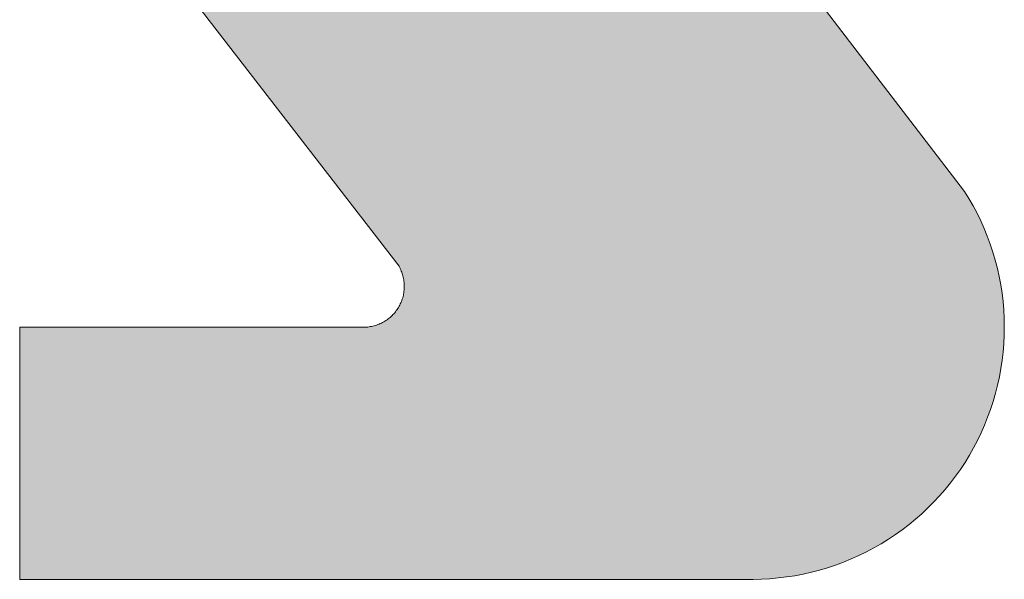
# Model space of a CAD drawing. Extents: x 0 to 420, y 0 to 297.
# Drawn here: x 77 to 79, y 131 to 132 of the extents above; entities that cross this region are included whole.
import ezdxf

# ---------------------------------------------------------------- set-up
doc = ezdxf.new("R2010")
doc.units = 0

msp = doc.modelspace()

# ---------------------------------------------------------------- linework, layer by layer
at = {"color": 7, "lineweight": 5, "ltscale": 0.01749}
msp.add_line((77.3625, 131.3368), (76.9352, 131.8907), dxfattribs=at)
at = {"color": 7, "lineweight": 5, "ltscale": 0.012426}
msp.add_line((78.2616, 131.8907), (78.5638, 131.4961), dxfattribs=at)
at = {"color": 7, "lineweight": 5, "ltscale": 1.20631e-06}
msp.add_line((78.5638, 131.4961), (78.5638, 131.4962), dxfattribs=at)
at = {"color": 7, "lineweight": 5, "ltscale": 0.000447388}
msp.add_line((78.5638, 131.4962), (78.5732, 131.4809), dxfattribs=at)
at = {"color": 7, "lineweight": 5, "ltscale": 0.00044699}
msp.add_line((78.5732, 131.4809), (78.5821, 131.4654), dxfattribs=at)
at = {"color": 7, "lineweight": 5, "ltscale": 0.000447244}
msp.add_line((78.5821, 131.4654), (78.5904, 131.4496), dxfattribs=at)
at = {"color": 7, "lineweight": 5, "ltscale": 0.000447507}
msp.add_line((78.5904, 131.4496), (78.5982, 131.4335), dxfattribs=at)
at = {"color": 7, "lineweight": 5, "ltscale": 0.000447398}
msp.add_line((78.5982, 131.4335), (78.6055, 131.4171), dxfattribs=at)
at = {"color": 7, "lineweight": 5, "ltscale": 0.000446777}
msp.add_line((78.6055, 131.4171), (78.6123, 131.4006), dxfattribs=at)
at = {"color": 7, "lineweight": 5, "ltscale": 0.000447512}
msp.add_line((78.6123, 131.4006), (78.6184, 131.3838), dxfattribs=at)
at = {"color": 7, "lineweight": 5, "ltscale": 0.000447122}
msp.add_line((78.6184, 131.3838), (78.624, 131.3668), dxfattribs=at)
at = {"color": 7, "lineweight": 5, "ltscale": 0.000447289}
msp.add_line((78.624, 131.3668), (78.6291, 131.3496), dxfattribs=at)
at = {"color": 7, "lineweight": 5, "ltscale": 0.000447532}
msp.add_line((78.6291, 131.3496), (78.6336, 131.3323), dxfattribs=at)
at = {"color": 7, "lineweight": 5, "ltscale": 6.90484e-05}
msp.add_line((77.3638, 131.3344), (77.3625, 131.3368), dxfattribs=at)
at = {"color": 7, "lineweight": 5, "ltscale": 6.95189e-05}
msp.add_line((77.3651, 131.3319), (77.3638, 131.3344), dxfattribs=at)
at = {"color": 7, "lineweight": 5, "ltscale": 6.90326e-05}
msp.add_line((77.3662, 131.3294), (77.3651, 131.3319), dxfattribs=at)
at = {"color": 7, "lineweight": 5, "ltscale": 6.95011e-05}
msp.add_line((77.3673, 131.3268), (77.3662, 131.3294), dxfattribs=at)
at = {"color": 7, "lineweight": 5, "ltscale": 6.92102e-05}
msp.add_line((77.3683, 131.3242), (77.3673, 131.3268), dxfattribs=at)
at = {"color": 7, "lineweight": 5, "ltscale": 0.000447111}
for p, q in [((78.6336, 131.3323), (78.6375, 131.3148)), ((78.6375, 131.3148), (78.6407, 131.2973))]:
    msp.add_line(p, q, dxfattribs=at)
at = {"color": 7, "lineweight": 5, "ltscale": 6.94903e-05}
msp.add_line((77.3692, 131.3216), (77.3683, 131.3242), dxfattribs=at)
at = {"color": 7, "lineweight": 5, "ltscale": 6.92491e-05}
msp.add_line((77.3701, 131.319), (77.3692, 131.3216), dxfattribs=at)
at = {"color": 7, "lineweight": 5, "ltscale": 6.93247e-05}
for p, q in [((77.3708, 131.3163), (77.3701, 131.319)), ((77.3702, 131.2697), (77.3709, 131.2724))]:
    msp.add_line(p, q, dxfattribs=at)
at = {"color": 7, "lineweight": 5, "ltscale": 6.94841e-05}
msp.add_line((77.3715, 131.3136), (77.3708, 131.3163), dxfattribs=at)
at = {"color": 7, "lineweight": 5, "ltscale": 6.90587e-05}
msp.add_line((77.372, 131.3109), (77.3715, 131.3136), dxfattribs=at)
at = {"color": 7, "lineweight": 5, "ltscale": 6.93656e-05}
for p, q in [((77.3725, 131.3082), (77.372, 131.3109)), ((77.3721, 131.2778), (77.3726, 131.2805)), ((77.3122, 131.211), (77.3148, 131.2119))]:
    msp.add_line(p, q, dxfattribs=at)
at = {"color": 7, "lineweight": 5, "ltscale": 6.94327e-05}
msp.add_line((77.3729, 131.3054), (77.3725, 131.3082), dxfattribs=at)
at = {"color": 7, "lineweight": 5, "ltscale": 6.94663e-05}
for p, q in [((77.3732, 131.3026), (77.3729, 131.3054)), ((77.373, 131.2833), (77.3733, 131.286))]:
    msp.add_line(p, q, dxfattribs=at)
at = {"color": 7, "lineweight": 5, "ltscale": 6.92987e-05}
for p, q in [((77.3735, 131.2999), (77.3732, 131.3026)), ((77.3435, 131.2283), (77.3456, 131.2302))]:
    msp.add_line(p, q, dxfattribs=at)
at = {"color": 7, "lineweight": 5, "ltscale": 6.92523e-05}
msp.add_line((77.3733, 131.286), (77.3735, 131.2888), dxfattribs=at)
at = {"color": 7, "lineweight": 5, "ltscale": 6.91221e-05}
msp.add_line((77.3736, 131.2971), (77.3735, 131.2999), dxfattribs=at)
at = {"color": 7, "lineweight": 5, "ltscale": 6.91134e-05}
msp.add_line((77.3735, 131.2888), (77.3736, 131.2916), dxfattribs=at)
at = {"color": 7, "lineweight": 5, "ltscale": 6.94443e-05}
msp.add_line((77.3737, 131.2943), (77.3736, 131.2971), dxfattribs=at)
at = {"color": 7, "lineweight": 5, "ltscale": 6.94369e-05}
msp.add_line((77.3736, 131.2916), (77.3737, 131.2943), dxfattribs=at)
at = {"color": 7, "lineweight": 5, "ltscale": 0.000447684}
msp.add_line((78.6407, 131.2973), (78.6435, 131.2796), dxfattribs=at)
at = {"color": 7, "lineweight": 5, "ltscale": 6.94285e-05}
msp.add_line((77.3674, 131.2619), (77.3684, 131.2645), dxfattribs=at)
at = {"color": 7, "lineweight": 5, "ltscale": 6.90674e-05}
msp.add_line((77.3684, 131.2645), (77.3693, 131.2671), dxfattribs=at)
at = {"color": 7, "lineweight": 5, "ltscale": 6.94424e-05}
msp.add_line((77.3693, 131.2671), (77.3702, 131.2697), dxfattribs=at)
at = {"color": 7, "lineweight": 5, "ltscale": 6.9395e-05}
msp.add_line((77.3709, 131.2724), (77.3716, 131.2751), dxfattribs=at)
at = {"color": 7, "lineweight": 5, "ltscale": 6.9353e-05}
msp.add_line((77.3716, 131.2751), (77.3721, 131.2778), dxfattribs=at)
at = {"color": 7, "lineweight": 5, "ltscale": 6.93237e-05}
for p, q in [((77.3726, 131.2805), (77.373, 131.2833)), ((77.3476, 131.2321), (77.3495, 131.234))]:
    msp.add_line(p, q, dxfattribs=at)
at = {"color": 7, "lineweight": 5, "ltscale": 0.000447186}
msp.add_line((78.6435, 131.2796), (78.6456, 131.2618), dxfattribs=at)
at = {"color": 7, "lineweight": 5, "ltscale": 6.92228e-05}
msp.add_line((77.3567, 131.2425), (77.3583, 131.2448), dxfattribs=at)
at = {"color": 7, "lineweight": 5, "ltscale": 6.92995e-05}
msp.add_line((77.3583, 131.2448), (77.3598, 131.2471), dxfattribs=at)
at = {"color": 7, "lineweight": 5, "ltscale": 6.9226e-05}
msp.add_line((77.3598, 131.2471), (77.3613, 131.2494), dxfattribs=at)
at = {"color": 7, "lineweight": 5, "ltscale": 6.95542e-05}
msp.add_line((77.3613, 131.2494), (77.3627, 131.2518), dxfattribs=at)
at = {"color": 7, "lineweight": 5, "ltscale": 6.92932e-05}
msp.add_line((77.3627, 131.2518), (77.364, 131.2543), dxfattribs=at)
at = {"color": 7, "lineweight": 5, "ltscale": 6.93491e-05}
msp.add_line((77.364, 131.2543), (77.3652, 131.2568), dxfattribs=at)
at = {"color": 7, "lineweight": 5, "ltscale": 6.95659e-05}
msp.add_line((77.3652, 131.2568), (77.3664, 131.2593), dxfattribs=at)
at = {"color": 7, "lineweight": 5, "ltscale": 6.90755e-05}
msp.add_line((77.3664, 131.2593), (77.3674, 131.2619), dxfattribs=at)
at = {"color": 7, "lineweight": 5, "ltscale": 0.000447187}
msp.add_line((78.6456, 131.2618), (78.6471, 131.244), dxfattribs=at)
at = {"color": 7, "lineweight": 5, "ltscale": 0.000447307}
msp.add_line((78.6471, 131.244), (78.648, 131.2261), dxfattribs=at)
at = {"color": 7, "lineweight": 5, "ltscale": 6.94118e-05}
msp.add_line((77.3347, 131.2216), (77.337, 131.2232), dxfattribs=at)
at = {"color": 7, "lineweight": 5, "ltscale": 6.90502e-05}
msp.add_line((77.337, 131.2232), (77.3392, 131.2248), dxfattribs=at)
at = {"color": 7, "lineweight": 5, "ltscale": 6.94403e-05}
msp.add_line((77.3392, 131.2248), (77.3414, 131.2265), dxfattribs=at)
at = {"color": 7, "lineweight": 5, "ltscale": 6.94539e-05}
msp.add_line((77.3414, 131.2265), (77.3435, 131.2283), dxfattribs=at)
at = {"color": 7, "lineweight": 5, "ltscale": 6.92105e-05}
msp.add_line((77.3456, 131.2302), (77.3476, 131.2321), dxfattribs=at)
at = {"color": 7, "lineweight": 5, "ltscale": 6.95157e-05}
msp.add_line((77.3495, 131.234), (77.3514, 131.2361), dxfattribs=at)
at = {"color": 7, "lineweight": 5, "ltscale": 6.89363e-05}
msp.add_line((77.3514, 131.2361), (77.3532, 131.2382), dxfattribs=at)
at = {"color": 7, "lineweight": 5, "ltscale": 6.94086e-05}
msp.add_line((77.3532, 131.2382), (77.355, 131.2403), dxfattribs=at)
at = {"color": 7, "lineweight": 5, "ltscale": 6.9544e-05}
msp.add_line((77.355, 131.2403), (77.3567, 131.2425), dxfattribs=at)
at = {"color": 7, "lineweight": 5, "ltscale": 0.000447161}
msp.add_line((78.648, 131.2261), (78.6484, 131.2082), dxfattribs=at)
at = {"color": 7, "lineweight": 5, "ltscale": 0.013401}
msp.add_line((76.5565, 130.6712), (76.5565, 131.2073), dxfattribs=at)
at = {"color": 7, "lineweight": 5, "ltscale": 0.018347}
msp.add_line((76.5565, 131.2073), (77.2904, 131.2073), dxfattribs=at)
at = {"color": 7, "lineweight": 5, "ltscale": 6.8983e-05}
msp.add_line((77.2904, 131.2073), (77.2931, 131.2074), dxfattribs=at)
at = {"color": 7, "lineweight": 5, "ltscale": 6.91253e-05}
msp.add_line((77.2931, 131.2074), (77.2959, 131.2077), dxfattribs=at)
at = {"color": 7, "lineweight": 5, "ltscale": 6.93648e-05}
msp.add_line((77.2959, 131.2077), (77.2987, 131.208), dxfattribs=at)
at = {"color": 7, "lineweight": 5, "ltscale": 6.93019e-05}
msp.add_line((77.2987, 131.208), (77.3014, 131.2085), dxfattribs=at)
at = {"color": 7, "lineweight": 5, "ltscale": 6.94338e-05}
msp.add_line((77.3014, 131.2085), (77.3041, 131.209), dxfattribs=at)
at = {"color": 7, "lineweight": 5, "ltscale": 6.9326e-05}
msp.add_line((77.3041, 131.209), (77.3068, 131.2095), dxfattribs=at)
at = {"color": 7, "lineweight": 5, "ltscale": 6.91137e-05}
msp.add_line((77.3068, 131.2095), (77.3095, 131.2102), dxfattribs=at)
at = {"color": 7, "lineweight": 5, "ltscale": 6.95343e-05}
msp.add_line((77.3095, 131.2102), (77.3122, 131.211), dxfattribs=at)
at = {"color": 7, "lineweight": 5, "ltscale": 6.92575e-05}
msp.add_line((77.3148, 131.2119), (77.3174, 131.2128), dxfattribs=at)
at = {"color": 7, "lineweight": 5, "ltscale": 6.93499e-05}
msp.add_line((77.3174, 131.2128), (77.32, 131.2138), dxfattribs=at)
at = {"color": 7, "lineweight": 5, "ltscale": 6.9374e-05}
msp.add_line((77.32, 131.2138), (77.3226, 131.2149), dxfattribs=at)
at = {"color": 7, "lineweight": 5, "ltscale": 6.92764e-05}
msp.add_line((77.3226, 131.2149), (77.3251, 131.2161), dxfattribs=at)
at = {"color": 7, "lineweight": 5, "ltscale": 6.92638e-05}
msp.add_line((77.3251, 131.2161), (77.3275, 131.2174), dxfattribs=at)
at = {"color": 7, "lineweight": 5, "ltscale": 6.95092e-05}
msp.add_line((77.3275, 131.2174), (77.33, 131.2187), dxfattribs=at)
at = {"color": 7, "lineweight": 5, "ltscale": 6.90871e-05}
msp.add_line((77.33, 131.2187), (77.3323, 131.2201), dxfattribs=at)
at = {"color": 7, "lineweight": 5, "ltscale": 6.96326e-05}
msp.add_line((77.3323, 131.2201), (77.3347, 131.2216), dxfattribs=at)
at = {"color": 7, "lineweight": 5, "ltscale": 0.00044713}
msp.add_line((78.6484, 131.2082), (78.6481, 131.1904), dxfattribs=at)
at = {"color": 7, "lineweight": 5, "ltscale": 0.000447221}
msp.add_line((78.6481, 131.1904), (78.6473, 131.1725), dxfattribs=at)
at = {"color": 7, "lineweight": 5, "ltscale": 0.000447424}
msp.add_line((78.6473, 131.1725), (78.6458, 131.1546), dxfattribs=at)
at = {"color": 7, "lineweight": 5, "ltscale": 0.000447342}
msp.add_line((78.6458, 131.1546), (78.6438, 131.1369), dxfattribs=at)
at = {"color": 7, "lineweight": 5, "ltscale": 0.000447208}
for p, q in [((78.6411, 131.1192), (78.6379, 131.1016)), ((78.4731, 130.8107), (78.4597, 130.7989))]:
    msp.add_line(p, q, dxfattribs=at)
at = {"color": 7, "lineweight": 5, "ltscale": 0.000447022}
msp.add_line((78.6438, 131.1369), (78.6411, 131.1192), dxfattribs=at)
at = {"color": 7, "lineweight": 5, "ltscale": 0.000447486}
msp.add_line((78.6379, 131.1016), (78.6341, 131.0841), dxfattribs=at)
at = {"color": 7, "lineweight": 5, "ltscale": 0.000447106}
msp.add_line((78.6341, 131.0841), (78.6297, 131.0668), dxfattribs=at)
at = {"color": 7, "lineweight": 5, "ltscale": 0.000447488}
msp.add_line((78.6297, 131.0668), (78.6247, 131.0496), dxfattribs=at)
at = {"color": 7, "lineweight": 5, "ltscale": 0.000447371}
msp.add_line((78.6247, 131.0496), (78.6191, 131.0326), dxfattribs=at)
at = {"color": 7, "lineweight": 5, "ltscale": 0.000447266}
msp.add_line((78.613, 131.0158), (78.6064, 130.9992), dxfattribs=at)
at = {"color": 7, "lineweight": 5, "ltscale": 0.000446857}
msp.add_line((78.6191, 131.0326), (78.613, 131.0158), dxfattribs=at)
at = {"color": 7, "lineweight": 5, "ltscale": 0.000447399}
msp.add_line((78.6064, 130.9992), (78.5991, 130.9828), dxfattribs=at)
at = {"color": 7, "lineweight": 5, "ltscale": 0.000447446}
msp.add_line((78.5991, 130.9828), (78.5914, 130.9667), dxfattribs=at)
at = {"color": 7, "lineweight": 5, "ltscale": 0.000447561}
msp.add_line((78.5831, 130.9508), (78.5743, 130.9352), dxfattribs=at)
at = {"color": 7, "lineweight": 5, "ltscale": 0.000446961}
msp.add_line((78.5914, 130.9667), (78.5831, 130.9508), dxfattribs=at)
at = {"color": 7, "lineweight": 5, "ltscale": 0.000447139}
msp.add_line((78.5743, 130.9352), (78.5649, 130.92), dxfattribs=at)
at = {"color": 7, "lineweight": 5, "ltscale": 0.000447226}
msp.add_line((78.5649, 130.92), (78.5551, 130.905), dxfattribs=at)
at = {"color": 7, "lineweight": 5, "ltscale": 0.000447319}
msp.add_line((78.5448, 130.8904), (78.534, 130.8762), dxfattribs=at)
at = {"color": 7, "lineweight": 5, "ltscale": 0.000447491}
msp.add_line((78.5551, 130.905), (78.5448, 130.8904), dxfattribs=at)
at = {"color": 7, "lineweight": 5, "ltscale": 0.00044689}
msp.add_line((78.534, 130.8762), (78.5227, 130.8623), dxfattribs=at)
at = {"color": 7, "lineweight": 5, "ltscale": 0.000447521}
msp.add_line((78.5109, 130.8488), (78.4987, 130.8357), dxfattribs=at)
at = {"color": 7, "lineweight": 5, "ltscale": 0.000447246}
msp.add_line((78.5227, 130.8623), (78.5109, 130.8488), dxfattribs=at)
at = {"color": 7, "lineweight": 5, "ltscale": 0.000447095}
msp.add_line((78.4987, 130.8357), (78.4861, 130.823), dxfattribs=at)
at = {"color": 7, "lineweight": 5, "ltscale": 0.000447432}
msp.add_line((78.4861, 130.823), (78.4731, 130.8107), dxfattribs=at)
at = {"color": 7, "lineweight": 5, "ltscale": 0.000447031}
msp.add_line((78.4459, 130.7876), (78.4317, 130.7767), dxfattribs=at)
at = {"color": 7, "lineweight": 5, "ltscale": 0.000447306}
msp.add_line((78.4597, 130.7989), (78.4459, 130.7876), dxfattribs=at)
at = {"color": 7, "lineweight": 5, "ltscale": 0.000447537}
msp.add_line((78.4171, 130.7663), (78.4022, 130.7563), dxfattribs=at)
at = {"color": 7, "lineweight": 5, "ltscale": 0.000447419}
msp.add_line((78.4317, 130.7767), (78.4171, 130.7663), dxfattribs=at)
at = {"color": 7, "lineweight": 5, "ltscale": 0.000447014}
msp.add_line((78.387, 130.7469), (78.3715, 130.738), dxfattribs=at)
at = {"color": 7, "lineweight": 5, "ltscale": 0.000447102}
msp.add_line((78.4022, 130.7563), (78.387, 130.7469), dxfattribs=at)
at = {"color": 7, "lineweight": 5, "ltscale": 0.000447206}
msp.add_line((78.3396, 130.7218), (78.3233, 130.7145), dxfattribs=at)
at = {"color": 7, "lineweight": 5, "ltscale": 0.000447156}
msp.add_line((78.3557, 130.7296), (78.3396, 130.7218), dxfattribs=at)
at = {"color": 7, "lineweight": 5, "ltscale": 0.000447442}
msp.add_line((78.3715, 130.738), (78.3557, 130.7296), dxfattribs=at)
at = {"color": 7, "lineweight": 5, "ltscale": 0.00044706}
msp.add_line((78.2899, 130.7015), (78.273, 130.6958), dxfattribs=at)
at = {"color": 7, "lineweight": 5, "ltscale": 0.000447597}
msp.add_line((78.3067, 130.7077), (78.2899, 130.7015), dxfattribs=at)
at = {"color": 7, "lineweight": 5, "ltscale": 0.000447241}
msp.add_line((78.3233, 130.7145), (78.3067, 130.7077), dxfattribs=at)
at = {"color": 7, "lineweight": 5, "ltscale": 0.000447235}
msp.add_line((78.2035, 130.679), (78.1858, 130.6763), dxfattribs=at)
at = {"color": 7, "lineweight": 5, "ltscale": 0.000447511}
msp.add_line((78.2211, 130.6824), (78.2035, 130.679), dxfattribs=at)
at = {"color": 7, "lineweight": 5, "ltscale": 0.000447008}
msp.add_line((78.2385, 130.6863), (78.2211, 130.6824), dxfattribs=at)
at = {"color": 7, "lineweight": 5, "ltscale": 0.000447354}
msp.add_line((78.2558, 130.6908), (78.2385, 130.6863), dxfattribs=at)
at = {"color": 7, "lineweight": 5, "ltscale": 0.000447268}
msp.add_line((78.273, 130.6958), (78.2558, 130.6908), dxfattribs=at)
at = {"color": 7, "lineweight": 5, "ltscale": 0.038952}
msp.add_line((78.1146, 130.6712), (76.5565, 130.6712), dxfattribs=at)
at = {"color": 7, "lineweight": 5, "ltscale": 0.000443934}
msp.add_line((78.1323, 130.6716), (78.1146, 130.6712), dxfattribs=at)
at = {"color": 7, "lineweight": 5, "ltscale": 0.000447157}
msp.add_line((78.1502, 130.6726), (78.1323, 130.6716), dxfattribs=at)
at = {"color": 7, "lineweight": 5, "ltscale": 0.000447252}
msp.add_line((78.168, 130.6741), (78.1502, 130.6726), dxfattribs=at)
at = {"color": 7, "lineweight": 5, "ltscale": 0.000447277}
msp.add_line((78.1858, 130.6763), (78.168, 130.6741), dxfattribs=at)
at = {"color": 7, "lineweight": 13}
msp.add_lwpolyline([(78.2615, 131.8907), (78.5638, 131.4961), (78.5732, 131.4809), (78.5821, 131.4654), (78.5904, 131.4496), (78.5982, 131.4335), (78.6055, 131.4171), (78.6123, 131.4006), (78.6184, 131.3838), (78.624, 131.3668), (78.6291, 131.3496), (78.6336, 131.3323), (78.6375, 131.3148), (78.6407, 131.2973), (78.6435, 131.2796), (78.6456, 131.2618), (78.6471, 131.244), (78.648, 131.2261), (78.6484, 131.2082), (78.6481, 131.1904), (78.6473, 131.1725), (78.6458, 131.1546), (78.6438, 131.1369), (78.6411, 131.1192), (78.6379, 131.1016), (78.6341, 131.0841), (78.6297, 131.0668), (78.6247, 131.0496), (78.6191, 131.0326), (78.613, 131.0158), (78.6064, 130.9992), (78.5991, 130.9828), (78.5914, 130.9667), (78.5831, 130.9508), (78.5743, 130.9352), (78.5649, 130.92), (78.5551, 130.905), (78.5448, 130.8904), (78.534, 130.8762), (78.5227, 130.8623), (78.5109, 130.8488), (78.4987, 130.8357), (78.4861, 130.823), (78.4731, 130.8107), (78.4597, 130.7989), (78.4459, 130.7876), (78.4317, 130.7767), (78.4171, 130.7663), (78.4022, 130.7563), (78.387, 130.7469), (78.3715, 130.738), (78.3557, 130.7296), (78.3396, 130.7218), (78.3233, 130.7145), (78.3067, 130.7077), (78.2899, 130.7015), (78.273, 130.6958), (78.2558, 130.6908), (78.2385, 130.6863), (78.2211, 130.6824), (78.2035, 130.679), (78.1858, 130.6763), (78.168, 130.6741), (78.1502, 130.6726), (78.1323, 130.6716), (78.1146, 130.6712), (76.5565, 130.6712), (76.5565, 131.2073), (77.2904, 131.2073), (77.2931, 131.2074), (77.2959, 131.2077), (77.2987, 131.208), (77.3014, 131.2085), (77.3041, 131.209), (77.3068, 131.2095), (77.3095, 131.2102), (77.3122, 131.211), (77.3148, 131.2119), (77.3174, 131.2128), (77.32, 131.2138), (77.3226, 131.2149), (77.3251, 131.2161), (77.3275, 131.2174), (77.33, 131.2187), (77.3323, 131.2201), (77.3347, 131.2216), (77.337, 131.2232), (77.3392, 131.2248), (77.3414, 131.2265), (77.3435, 131.2283), (77.3456, 131.2302), (77.3476, 131.2321), (77.3495, 131.234), (77.3514, 131.2361), (77.3532, 131.2382), (77.355, 131.2403), (77.3567, 131.2425), (77.3583, 131.2448), (77.3598, 131.2471), (77.3613, 131.2494), (77.3627, 131.2518), (77.364, 131.2543), (77.3652, 131.2568), (77.3664, 131.2593), (77.3674, 131.2619), (77.3684, 131.2645), (77.3693, 131.2671), (77.3702, 131.2697), (77.3709, 131.2724), (77.3716, 131.2751), (77.3721, 131.2778), (77.3726, 131.2805), (77.373, 131.2833), (77.3733, 131.286), (77.3735, 131.2888), (77.3736, 131.2916), (77.3737, 131.2943), (77.3736, 131.2971), (77.3735, 131.2999), (77.3732, 131.3026), (77.3729, 131.3054), (77.3725, 131.3082), (77.372, 131.3109), (77.3715, 131.3136), (77.3708, 131.3163), (77.3701, 131.319), (77.3692, 131.3216), (77.3683, 131.3242), (77.3673, 131.3268), (77.3662, 131.3294), (77.3651, 131.3319), (77.3638, 131.3344), (77.3625, 131.3368), (76.9352, 131.8907)], dxfattribs=at)
at = {"color": 7, "lineweight": 5}
for points in [[(77.3625, 131.3368), (76.9534, 133.0356), (76.988, 133.0431), (76.9707, 133.0396)], [(77.3625, 131.3368), (76.988, 133.0431), (77.023, 133.0482), (77.0055, 133.0459)], [(77.3625, 131.3368), (77.023, 133.0482), (77.0583, 133.0508), (77.0406, 133.0498)], [(77.3625, 131.3368), (77.0583, 133.0508), (77.0758, 133.0512)], [(77.872, 132.4681), (77.3638, 131.3344), (77.0758, 133.0512), (77.3625, 131.3368)], [(77.3625, 131.3368), (76.9352, 131.8907), (76.9534, 133.0356), (76.9364, 133.0309)], [(77.872, 132.4681), (77.3662, 131.3294), (77.3638, 131.3344), (77.3651, 131.3319)], [(77.872, 132.4681), (77.3683, 131.3242), (77.3662, 131.3294), (77.3673, 131.3268)], [(77.872, 132.4681), (77.3701, 131.319), (77.3683, 131.3242), (77.3692, 131.3216)], [(77.872, 132.4681), (77.3715, 131.3136), (77.3701, 131.319), (77.3708, 131.3163)], [(77.872, 132.4681), (77.3725, 131.3082), (77.3715, 131.3136), (77.372, 131.3109)], [(77.872, 132.4681), (77.3729, 131.3054), (77.3725, 131.3082)], [(77.8709, 132.4655), (77.3732, 131.3026), (77.872, 132.4681), (77.3729, 131.3054)], [(77.3736, 131.2971), (77.3735, 131.2999), (77.8709, 132.4655), (77.3732, 131.3026)], [(77.3737, 131.2943), (77.3736, 131.2971), (77.8699, 132.4629), (77.8709, 132.4655)], [(77.3737, 131.2943), (77.8699, 132.4629), (77.8681, 132.4575), (77.8689, 132.4602)], [(77.3737, 131.2943), (77.8681, 132.4575), (77.8667, 132.452), (77.8674, 132.4548)], [(77.3737, 131.2943), (77.8667, 132.452), (77.8658, 132.4465), (77.8662, 132.4492)], [(77.3737, 131.2943), (77.8658, 132.4465), (77.8652, 132.4409), (77.8654, 132.4437)], [(77.3737, 131.2943), (77.8652, 132.4409), (77.865, 132.4352), (77.865, 132.438)], [(77.3737, 131.2943), (77.865, 132.4352), (77.8652, 132.4296), (77.8651, 132.4324)], [(78.1146, 130.6712), (77.3736, 131.2916), (77.8658, 132.424), (77.3737, 131.2943)], [(77.3737, 131.2943), (77.8652, 132.4296), (77.8658, 132.424), (77.8655, 132.4268)], [(78.1146, 130.6712), (77.8658, 132.424), (77.8668, 132.4184), (77.8663, 132.4212)], [(78.1146, 130.6712), (77.8668, 132.4184), (77.8682, 132.413), (77.8675, 132.4157)], [(78.1146, 130.6712), (77.8682, 132.413), (77.87, 132.4076), (77.8691, 132.4103)], [(78.1146, 130.6712), (77.87, 132.4076), (77.8721, 132.4024), (77.871, 132.405)], [(78.1146, 130.6712), (77.8721, 132.4024), (77.8747, 132.3974), (77.8734, 132.3999)], [(78.1146, 130.6712), (77.8747, 132.3974), (77.8775, 132.3925), (77.876, 132.3949)], [(78.1146, 130.6712), (77.8775, 132.3925), (77.8807, 132.3879), (77.8791, 132.3902)], [(78.1146, 130.6712), (77.8807, 132.3879), (77.8824, 132.3857)], [(78.2615, 131.8907), (78.1146, 130.6712), (77.8824, 132.3857)], [(78.2615, 131.8907), (78.1502, 130.6726), (78.1146, 130.6712), (78.1323, 130.6716)], [(78.2615, 131.8907), (78.1858, 130.6763), (78.1502, 130.6726), (78.168, 130.6741)], [(78.2615, 131.8907), (78.2211, 130.6824), (78.1858, 130.6763), (78.2035, 130.679)], [(78.2615, 131.8907), (78.2558, 130.6908), (78.2211, 130.6824), (78.2385, 130.6863)], [(78.2615, 131.8907), (78.2616, 131.8907), (78.2558, 130.6908), (78.273, 130.6958)], [(78.5638, 131.4961), (78.2899, 130.7015), (78.2616, 131.8907), (78.273, 130.6958)], [(78.5638, 131.4961), (78.3233, 130.7145), (78.2899, 130.7015), (78.3067, 130.7077)], [(78.5638, 131.4961), (78.3557, 130.7296), (78.3233, 130.7145), (78.3396, 130.7218)], [(78.5638, 131.4961), (78.387, 130.7469), (78.3557, 130.7296), (78.3715, 130.738)], [(78.5638, 131.4961), (78.4171, 130.7663), (78.387, 130.7469), (78.4022, 130.7563)], [(78.5638, 131.4961), (78.4459, 130.7876), (78.4171, 130.7663), (78.4317, 130.7767)], [(78.5638, 131.4961), (78.4731, 130.8107), (78.4459, 130.7876), (78.4597, 130.7989)], [(78.5638, 131.4961), (78.4987, 130.8357), (78.4731, 130.8107), (78.4861, 130.823)], [(78.5638, 131.4961), (78.5227, 130.8623), (78.4987, 130.8357), (78.5109, 130.8488)], [(78.5638, 131.4961), (78.5448, 130.8904), (78.5227, 130.8623), (78.534, 130.8762)], [(78.5638, 131.4961), (78.5551, 130.905), (78.5448, 130.8904)], [(78.5732, 131.4809), (78.5649, 130.92), (78.5638, 131.4961), (78.5551, 130.905)], [(78.5732, 131.4809), (78.5638, 131.4961), (78.5638, 131.4962)], [(78.5821, 131.4654), (78.5743, 130.9352), (78.5732, 131.4809), (78.5649, 130.92)], [(78.5904, 131.4496), (78.5831, 130.9508), (78.5821, 131.4654), (78.5743, 130.9352)], [(78.5982, 131.4335), (78.5914, 130.9667), (78.5904, 131.4496), (78.5831, 130.9508)], [(78.6055, 131.4171), (78.5991, 130.9828), (78.5982, 131.4335), (78.5914, 130.9667)], [(78.6123, 131.4006), (78.6064, 130.9992), (78.6055, 131.4171), (78.5991, 130.9828)], [(78.6184, 131.3838), (78.613, 131.0158), (78.6123, 131.4006), (78.6064, 130.9992)], [(78.624, 131.3668), (78.6191, 131.0326), (78.6184, 131.3838), (78.613, 131.0158)], [(78.6291, 131.3496), (78.6247, 131.0496), (78.624, 131.3668), (78.6191, 131.0326)], [(78.6336, 131.3323), (78.6297, 131.0668), (78.6291, 131.3496), (78.6247, 131.0496)], [(78.6375, 131.3148), (78.6341, 131.0841), (78.6336, 131.3323), (78.6297, 131.0668)], [(78.6407, 131.2973), (78.6379, 131.1016), (78.6375, 131.3148), (78.6341, 131.0841)], [(78.1146, 130.6712), (77.3726, 131.2805), (77.3733, 131.286), (77.373, 131.2833)], [(78.1146, 130.6712), (77.3733, 131.286), (77.3736, 131.2916), (77.3735, 131.2888)], [(78.6435, 131.2796), (78.6411, 131.1192), (78.6407, 131.2973), (78.6379, 131.1016)], [(78.1146, 130.6712), (77.3664, 131.2593), (77.3684, 131.2645), (77.3674, 131.2619)], [(78.1146, 130.6712), (77.3684, 131.2645), (77.3702, 131.2697), (77.3693, 131.2671)], [(78.1146, 130.6712), (77.3702, 131.2697), (77.3716, 131.2751), (77.3709, 131.2724)], [(78.1146, 130.6712), (77.3716, 131.2751), (77.3726, 131.2805), (77.3721, 131.2778)], [(78.6456, 131.2618), (78.6438, 131.1369), (78.6435, 131.2796), (78.6411, 131.1192)], [(78.1146, 130.6712), (77.355, 131.2403), (77.3583, 131.2448), (77.3567, 131.2425)], [(78.1146, 130.6712), (77.3583, 131.2448), (77.3613, 131.2494), (77.3598, 131.2471)], [(78.1146, 130.6712), (77.3613, 131.2494), (77.364, 131.2543), (77.3627, 131.2518)], [(78.1146, 130.6712), (77.364, 131.2543), (77.3664, 131.2593), (77.3652, 131.2568)], [(78.6471, 131.244), (78.6458, 131.1546), (78.6456, 131.2618), (78.6438, 131.1369)], [(78.648, 131.2261), (78.6473, 131.1725), (78.6471, 131.244), (78.6458, 131.1546)], [(78.1146, 130.6712), (77.3347, 131.2216), (77.3392, 131.2248), (77.337, 131.2232)], [(78.1146, 130.6712), (77.3392, 131.2248), (77.3435, 131.2283), (77.3414, 131.2265)], [(78.1146, 130.6712), (77.3435, 131.2283), (77.3476, 131.2321), (77.3456, 131.2302)], [(78.1146, 130.6712), (77.3476, 131.2321), (77.3514, 131.2361), (77.3495, 131.234)], [(78.1146, 130.6712), (77.3514, 131.2361), (77.355, 131.2403), (77.3532, 131.2382)], [(78.6484, 131.2082), (78.6481, 131.1904), (78.648, 131.2261), (78.6473, 131.1725)], [(78.1146, 130.6712), (76.5565, 130.6712), (77.2931, 131.2074), (77.2904, 131.2073)], [(77.2904, 131.2073), (76.5565, 130.6712), (76.5565, 131.2073)], [(78.1146, 130.6712), (77.2931, 131.2074), (77.2987, 131.208), (77.2959, 131.2077)], [(78.1146, 130.6712), (77.2987, 131.208), (77.3041, 131.209), (77.3014, 131.2085)], [(78.1146, 130.6712), (77.3041, 131.209), (77.3095, 131.2102), (77.3068, 131.2095)], [(78.1146, 130.6712), (77.3095, 131.2102), (77.3148, 131.2119), (77.3122, 131.211)], [(78.1146, 130.6712), (77.3148, 131.2119), (77.32, 131.2138), (77.3174, 131.2128)], [(78.1146, 130.6712), (77.32, 131.2138), (77.3251, 131.2161), (77.3226, 131.2149)], [(78.1146, 130.6712), (77.3251, 131.2161), (77.33, 131.2187), (77.3275, 131.2174)], [(78.1146, 130.6712), (77.33, 131.2187), (77.3347, 131.2216), (77.3323, 131.2201)]]:
    msp.add_solid(points, dxfattribs=at)

doc.saveas('drawing.dxf')
